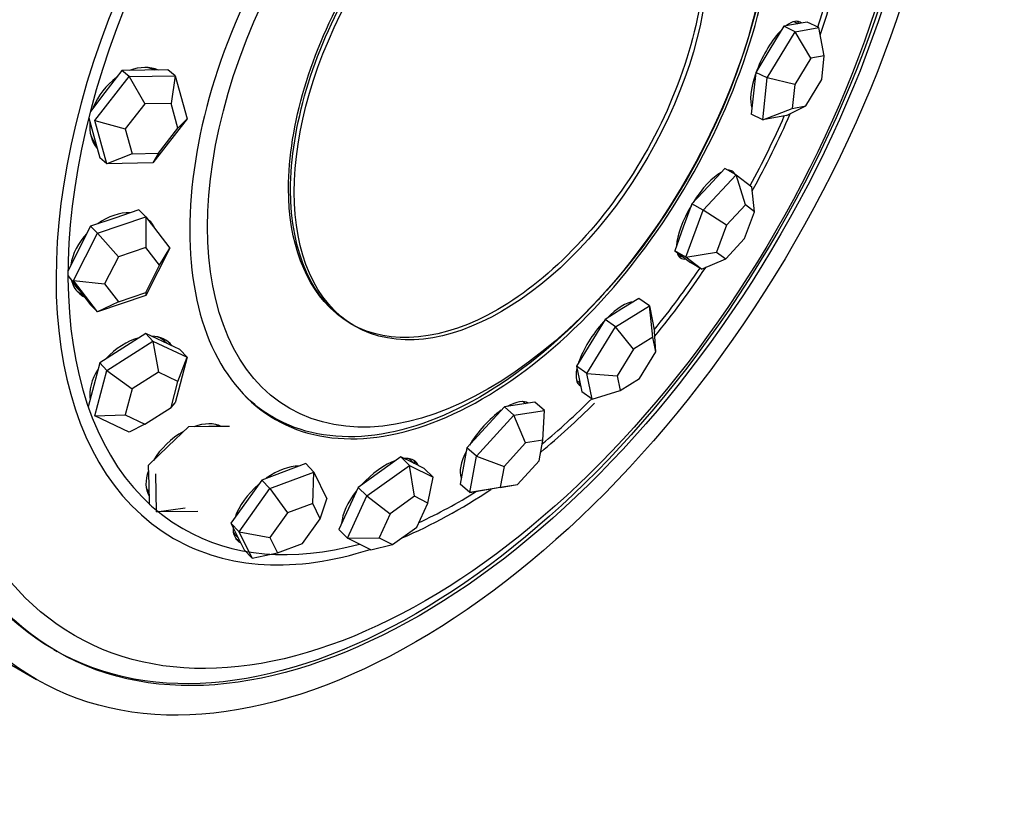
# Model space of a CAD drawing. Units: millimetres. Extents: x 0 to 1493, y 0 to 2693.
# Drawn here: x 1464 to 1493, y 293 to 316 of the extents above; entities that cross this region are included whole.
import ezdxf

# ---------------------------------------------------------------- set-up
doc = ezdxf.new("R2010")
doc.units = ezdxf.units.MM
doc.layers.add('DV7_Défaut', color=7, linetype='Continuous')
doc.layers.add('Défaut', color=7, linetype='Continuous')

# ---------------------------------------------------------------- blocks, each defined once
blk = doc.blocks.new('SE6')
at = {"layer": 'DV7_Défaut', "color": 7, "linetype": 'Continuous'}
for p, q in [((1486.193, 315.397), (1485.786, 314.728)), ((1486.534, 315.458), (1486.193, 315.397)), ((1486.529, 315.236), (1486.193, 315.397)), ((1486.609, 315.471), (1486.498, 315.524)), ((1486.875, 315.518), (1486.534, 315.458)), ((1487.212, 315.358), (1486.875, 315.518)), ((1485.717, 313.898), (1486.529, 315.236)), ((1486.529, 315.236), (1487.212, 315.358)), ((1486.979, 314.473), (1486.529, 315.236)), ((1487.369, 314.543), (1487.212, 315.358)), ((1485.786, 314.728), (1485.38, 314.059)), ((1487.369, 314.543), (1486.979, 314.473)), ((1487.294, 313.847), (1487.369, 314.543)), ((1486.979, 314.473), (1486.515, 313.709)), ((1466.992, 314.11), (1466.498, 313.471)), ((1467.66, 314.121), (1466.992, 314.11)), ((1467.198, 313.94), (1466.992, 314.11)), ((1467.198, 313.94), (1468.534, 313.961)), ((1468.328, 314.131), (1467.66, 314.121)), ((1468.534, 313.961), (1468.328, 314.131)), ((1468.534, 313.961), (1468.419, 313.158)), ((1468.534, 313.961), (1468.881, 312.705)), ((1485.38, 314.059), (1485.315, 313.451)), ((1485.717, 313.898), (1485.38, 314.059)), ((1466.209, 312.662), (1467.198, 313.94)), ((1467.198, 313.94), (1467.655, 313.146)), ((1485.587, 312.682), (1485.717, 313.898)), ((1486.515, 313.709), (1485.717, 313.898)), ((1486.515, 313.709), (1486.44, 313.014)), ((1486.83, 313.083), (1487.294, 313.847)), ((1466.498, 313.471), (1466.076, 312.926)), ((1485.315, 313.451), (1485.25, 312.843)), ((1467.655, 313.146), (1467.09, 312.416)), ((1468.419, 313.158), (1467.655, 313.146)), ((1468.617, 312.441), (1468.419, 313.158)), ((1485.587, 312.682), (1485.25, 312.843)), ((1485.587, 312.682), (1486.44, 313.014)), ((1486.269, 312.803), (1485.587, 312.682)), ((1486.269, 312.803), (1486.83, 313.083)), ((1486.44, 313.014), (1486.83, 313.083)), ((1466.029, 312.74), (1466.176, 312.204)), ((1466.555, 311.406), (1466.209, 312.662)), ((1466.209, 312.662), (1467.09, 312.416)), ((1468.881, 312.705), (1467.891, 311.428)), ((1468.617, 312.441), (1468.881, 312.705)), ((1467.09, 312.416), (1467.288, 311.698)), ((1468.051, 311.711), (1468.617, 312.441)), ((1466.176, 312.204), (1466.35, 311.576)), ((1467.288, 311.698), (1466.555, 311.406)), ((1467.288, 311.698), (1468.051, 311.711)), ((1468.051, 311.711), (1467.891, 311.428)), ((1466.555, 311.406), (1466.35, 311.576)), ((1467.891, 311.428), (1466.555, 311.406)), ((1484.487, 311.27), (1484.009, 310.758)), ((1484.81, 311.08), (1484.487, 311.27)), ((1483.852, 310.055), (1484.81, 311.08)), ((1484.81, 311.08), (1485.268, 310.74)), ((1485.079, 310.209), (1484.81, 311.08)), ((1484.009, 310.758), (1483.53, 310.245)), ((1485.341, 310.015), (1485.268, 310.74)), ((1483.53, 310.245), (1483.28, 309.563)), ((1483.852, 310.055), (1483.53, 310.245)), ((1467.481, 310.066), (1466.783, 309.83)), ((1467.683, 309.866), (1467.481, 310.066)), ((1483.353, 308.69), (1483.852, 310.055)), ((1484.532, 309.623), (1483.852, 310.055)), ((1485.079, 310.209), (1484.532, 309.623)), ((1485.056, 309.235), (1485.341, 310.015)), ((1485.341, 310.015), (1485.079, 310.209)), ((1466.783, 309.83), (1466.085, 309.595)), ((1466.287, 309.395), (1467.683, 309.866)), ((1467.683, 309.866), (1468.381, 308.958)), ((1467.683, 309.866), (1467.686, 308.976)), ((1465.589, 308.017), (1466.287, 309.395)), ((1466.085, 309.595), (1465.736, 308.905)), ((1466.287, 309.395), (1466.085, 309.595)), ((1466.287, 309.395), (1466.889, 308.707)), ((1483.28, 309.563), (1483.031, 308.881)), ((1484.532, 309.623), (1484.247, 308.843)), ((1484.509, 308.649), (1485.056, 309.235)), ((1465.736, 308.905), (1465.428, 308.296)), ((1467.686, 308.976), (1466.889, 308.707)), ((1468.381, 308.958), (1467.683, 307.58)), ((1468.085, 308.458), (1467.686, 308.976)), ((1468.085, 308.458), (1468.381, 308.958)), ((1483.031, 308.881), (1483.26, 308.711)), ((1483.353, 308.69), (1483.031, 308.881)), ((1483.353, 308.69), (1484.247, 308.843)), ((1484.247, 308.843), (1484.509, 308.649)), ((1466.889, 308.707), (1466.49, 307.919)), ((1483.114, 308.797), (1483.267, 308.706)), ((1483.26, 308.711), (1483.49, 308.542)), ((1483.812, 308.351), (1483.353, 308.69)), ((1483.812, 308.351), (1483.49, 308.542)), ((1483.812, 308.351), (1484.509, 308.649)), ((1467.686, 307.67), (1468.085, 308.458)), ((1465.427, 308.164), (1465.736, 307.762)), ((1466.287, 307.109), (1465.589, 308.017)), ((1465.589, 308.017), (1466.49, 307.919)), ((1465.698, 307.791), (1465.765, 307.725)), ((1465.736, 307.762), (1466.085, 307.309)), ((1466.49, 307.919), (1466.889, 307.401)), ((1466.889, 307.401), (1467.686, 307.67)), ((1467.686, 307.67), (1467.683, 307.58)), ((1467.683, 307.58), (1466.287, 307.109)), ((1466.889, 307.401), (1466.287, 307.109)), ((1481.991, 307.496), (1481.499, 307.192)), ((1482.294, 307.279), (1481.991, 307.496)), ((1466.287, 307.109), (1466.085, 307.309)), ((1481.499, 307.192), (1481.008, 306.887)), ((1481.31, 306.669), (1482.294, 307.279)), ((1482.294, 307.279), (1482.448, 306.534)), ((1482.392, 306.373), (1482.294, 307.279)), ((1481.008, 306.887), (1480.593, 306.209)), ((1481.31, 306.669), (1481.008, 306.887)), ((1480.48, 305.314), (1481.31, 306.669)), ((1481.83, 306.024), (1481.31, 306.669)), ((1482.48, 305.947), (1482.448, 306.534)), ((1466.555, 305.408), (1467.891, 306.259)), ((1467.686, 306.483), (1467.018, 306.058)), ((1467.891, 306.259), (1467.686, 306.483)), ((1468.18, 306.248), (1467.686, 306.483)), ((1467.891, 306.259), (1468.881, 305.789)), ((1467.891, 306.259), (1468.051, 305.357)), ((1468.675, 306.013), (1468.18, 306.248)), ((1482.392, 306.373), (1481.83, 306.024)), ((1482.48, 305.947), (1482.392, 306.373)), ((1467.018, 306.058), (1466.35, 305.632)), ((1468.291, 306.195), (1468.268, 306.221)), ((1468.881, 305.789), (1468.675, 306.013)), ((1480.593, 306.209), (1480.178, 305.531)), ((1481.83, 306.024), (1481.356, 305.25)), ((1482.006, 305.172), (1482.48, 305.947)), ((1468.881, 305.789), (1468.534, 304.468)), ((1468.617, 305.088), (1468.881, 305.789)), ((1466.35, 305.632), (1466.176, 304.972)), ((1466.209, 304.087), (1466.555, 305.408)), ((1466.555, 305.408), (1466.35, 305.632)), ((1466.555, 305.408), (1467.288, 304.87)), ((1480.178, 305.531), (1480.255, 305.159)), ((1480.48, 305.314), (1480.178, 305.531)), ((1468.051, 305.357), (1467.288, 304.87)), ((1468.617, 305.088), (1468.051, 305.357)), ((1468.419, 304.333), (1468.617, 305.088)), ((1480.194, 305.113), (1480.277, 305.053)), ((1480.255, 305.159), (1480.332, 304.786)), ((1480.634, 304.569), (1480.48, 305.314)), ((1480.48, 305.314), (1481.356, 305.25)), ((1481.356, 305.25), (1481.444, 304.824)), ((1481.444, 304.824), (1482.006, 305.172)), ((1466.176, 304.972), (1466.014, 304.353)), ((1467.288, 304.87), (1467.09, 304.116)), ((1480.634, 304.569), (1481.444, 304.824)), ((1480.634, 304.569), (1480.332, 304.786)), ((1467.655, 303.847), (1468.419, 304.333)), ((1468.419, 304.333), (1468.534, 304.468)), ((1478.087, 304.346), (1477.544, 303.751)), ((1478.531, 304.415), (1478.087, 304.346)), ((1478.366, 304.109), (1478.087, 304.346)), ((1478.366, 304.109), (1479.254, 304.247)), ((1478.974, 304.484), (1478.531, 304.415)), ((1478.7, 304.442), (1478.654, 304.48)), ((1479.254, 304.247), (1478.974, 304.484)), ((1479.207, 303.381), (1479.254, 304.247)), ((1466.209, 304.087), (1467.09, 304.116)), ((1467.198, 303.617), (1466.209, 304.087)), ((1467.09, 304.116), (1467.655, 303.847)), ((1477.281, 302.919), (1478.366, 304.109)), ((1478.701, 303.303), (1478.366, 304.109)), ((1467.655, 303.847), (1467.198, 303.617)), ((1468.919, 303.772), (1468.338, 303.212)), ((1469.514, 303.776), (1468.919, 303.772)), ((1470.109, 303.781), (1469.514, 303.776)), ((1477.544, 303.751), (1477.001, 303.156)), ((1479.207, 303.381), (1478.701, 303.303)), ((1479.094, 302.78), (1479.207, 303.381)), ((1468.338, 303.212), (1467.757, 302.651)), ((1477.001, 303.156), (1476.902, 302.63)), ((1477.281, 302.919), (1477.001, 303.156)), ((1478.701, 303.303), (1478.08, 302.622)), ((1475.084, 302.9), (1474.464, 302.457)), ((1475.34, 302.652), (1475.084, 302.9)), ((1475.424, 302.73), (1475.084, 302.9)), ((1475.466, 302.709), (1475.37, 302.802)), ((1477.082, 301.867), (1477.281, 302.919)), ((1477.281, 302.919), (1478.08, 302.622)), ((1467.757, 302.651), (1467.77, 302.096)), ((1472.325, 302.705), (1471.687, 302.465)), ((1472.56, 302.455), (1472.325, 302.705)), ((1474.1, 301.765), (1475.34, 302.652)), ((1475.34, 302.652), (1476.019, 302.312)), ((1475.484, 301.753), (1475.34, 302.652)), ((1475.763, 302.56), (1475.424, 302.73)), ((1476.019, 302.312), (1475.763, 302.56)), ((1476.902, 302.63), (1476.802, 302.104)), ((1478.08, 302.622), (1477.966, 302.021)), ((1478.473, 302.1), (1479.094, 302.78)), ((1468, 301.299), (1467.974, 302.41)), ((1471.687, 302.465), (1471.049, 302.226)), ((1471.284, 301.976), (1472.56, 302.455)), ((1472.528, 301.544), (1472.56, 302.455)), ((1472.56, 302.455), (1472.941, 301.683)), ((1474.464, 302.457), (1473.844, 302.013)), ((1475.872, 301.559), (1476.019, 302.312)), ((1476.843, 302.345), (1476.847, 302.342)), ((1467.77, 302.096), (1467.784, 301.54)), ((1470.389, 300.726), (1471.284, 301.976)), ((1471.049, 302.226), (1470.602, 301.601)), ((1471.284, 301.976), (1471.049, 302.226)), ((1471.284, 301.976), (1471.798, 301.27)), ((1473.844, 302.013), (1473.563, 301.4)), ((1474.1, 301.765), (1473.844, 302.013)), ((1477.082, 301.867), (1476.802, 302.104)), ((1477.082, 301.867), (1477.966, 302.021)), ((1477.969, 302.005), (1477.082, 301.867)), ((1477.966, 302.021), (1478.473, 302.1)), ((1477.969, 302.005), (1478.473, 302.1)), ((1472.746, 301.103), (1472.941, 301.683)), ((1473.538, 300.538), (1474.1, 301.765)), ((1474.1, 301.765), (1474.775, 301.246)), ((1475.484, 301.753), (1474.775, 301.246)), ((1475.872, 301.559), (1475.484, 301.753)), ((1467.811, 301.51), (1467.784, 301.54)), ((1468, 301.299), (1468.824, 301.416)), ((1470.602, 301.601), (1470.154, 300.976)), ((1472.528, 301.544), (1471.798, 301.27)), ((1472.746, 301.103), (1472.528, 301.544)), ((1473.563, 301.4), (1473.282, 300.786)), ((1475.551, 300.858), (1475.872, 301.559)), ((1469.19, 301.308), (1468, 301.299)), ((1471.798, 301.27), (1471.287, 300.556)), ((1472.234, 300.388), (1472.746, 301.103)), ((1474.775, 301.246), (1474.454, 300.545)), ((1470.154, 300.976), (1470.345, 300.59)), ((1470.389, 300.726), (1470.154, 300.976)), ((1474.842, 300.351), (1475.551, 300.858)), ((1470.292, 300.622), (1470.371, 300.538)), ((1470.345, 300.59), (1470.536, 300.204)), ((1470.77, 299.954), (1470.389, 300.726)), ((1470.389, 300.726), (1471.287, 300.556)), ((1471.287, 300.556), (1471.505, 300.115)), ((1473.538, 300.538), (1473.282, 300.786)), ((1473.538, 300.538), (1474.454, 300.545)), ((1474.217, 300.198), (1473.538, 300.538)), ((1474.454, 300.545), (1474.842, 300.351)), ((1471.505, 300.115), (1472.234, 300.388)), ((1474.217, 300.198), (1474.842, 300.351)), ((1470.77, 299.954), (1470.536, 300.204)), ((1470.77, 299.954), (1471.505, 300.115)), ((1463.103, 297.253), (1464.517, 296.437)), ((1465.017, 297.303), (1465.112, 297.248))]:
    blk.add_line(p, q, dxfattribs=at)
for centre, major_axis, ratio, start_param, end_param in [((1460.963, 323.892), (11, 19.053), 0.57735, 0, 3.141593), ((1464.604, 321.79), (-11, -19.053), 0.57735, 3.429017, 5.995761), ((1464.604, 321.79), (-11, -19.053), 0.57735, 3.429017, 5.993805), ((1464.604, 321.79), (-11, -19.053), 0.57735, 3.429017, 5.995639), ((1474.103, 316.306), (11, 19.053), 0.57735, 0, 3.141593), ((1473.749, 316.51), (11, 19.053), 0.57735, 0, 3.169981), ((1473.749, 316.51), (11, 19.053), 0.57735, 0, 3.169981), ((1473.749, 316.51), (10.75, 18.62), 0.57735, 0.773837, 2.356194), ((1476.724, 314.793), (-8.233, -14.26), 0.57735, 2.498708, 6.283185), ((1476.803, 314.747), (-8.044, -13.932), 0.57735, 2.539775, 6.283185), ((1476.724, 314.793), (-8.233, -14.26), 0.57735, -4.367735, -4.212718), ((1476.803, 314.747), (-8.044, -13.932), 0.57735, -4.348162, -4.214631), ((1486.024, 314.199), (-0.633, -1.324), 0.359807, 3.028319, 3.759605), ((1485.894, 314.261), (-0.604, -1.263), 0.359807, 3.141593, 3.171228), ((1485.894, 314.261), (-0.633, -1.324), 0.359807, -3.413331, -3.27843), ((1486.024, 314.199), (-0.633, -1.324), 0.359807, 3.938639, 4.94368), ((1467.316, 312.873), (-0.936, -1.13), 0.744634, 3.357832, 4.059708), ((1467.236, 312.939), (-0.893, -1.078), 0.744634, 3.335672, 3.608289), ((1486.024, 314.199), (-0.633, -1.324), 0.359807, 5.029356, 5.947359), ((1467.316, 312.873), (-0.936, -1.13), 0.744634, 4.369339, 5.142596), ((1476.724, 314.793), (-8.233, -14.26), 0.57735, 1.611003, 1.763519), ((1467.316, 312.873), (-0.936, -1.13), 0.744634, 5.458394, 6.147936), ((1476.803, 314.747), (-8.044, -13.932), 0.57735, 1.618635, 1.759057), ((1467.236, 312.939), (-0.893, -1.078), 0.744634, 5.81649, 6.148787), ((1483.952, 309.928), (0.748, 1.263), 0.351368, 0.52436, 1.49794), ((1483.952, 309.928), (0.748, 1.263), 0.351368, 0, 0.231824), ((1483.827, 310.001), (0.748, 1.263), 0.351368, -0.231824, -0.140635), ((1483.952, 309.928), (0.748, 1.263), 0.351368, 6.051361, 6.283185), ((1466.76, 308.71), (-1.031, -1.044), 0.70499, 3.712446, 4.47298), ((1483.952, 309.928), (0.748, 1.263), 0.351368, 1.565216, 2.551479), ((1466.76, 308.71), (-1.031, -1.044), 0.70499, 2.862625, 3.228406), ((1466.682, 308.787), (-1.031, -1.044), 0.70499, 2.931219, 3.088634), ((1466.76, 308.71), (-1.031, -1.044), 0.70499, 4.751643, 5.515379), ((1483.952, 309.928), (0.748, 1.263), 0.351368, 2.791311, 3.419779), ((1483.827, 310.001), (0.714, 1.205), 0.351368, 3.120534, 3.141593), ((1483.827, 310.001), (0.748, 1.263), 0.351368, 3.282227, 3.450974), ((1476.803, 314.747), (-8.044, -13.932), 0.57735, 1.303497, 1.444012), ((1476.724, 314.793), (-8.233, -14.26), 0.57735, 1.300074, 1.453595), ((1466.76, 308.71), (-1.031, -1.044), 0.70499, 5.872827, 6.283185), ((1466.682, 308.787), (-0.984, -0.996), 0.70499, 6.020867, 6.283185), ((1466.682, 308.787), (-1.031, -1.044), 0.70499, 0.052959, 0.249543), ((1466.76, 308.71), (-1.031, -1.044), 0.70499, 0, 0.218205), ((1481.127, 306.166), (0.856, 1.192), 0.365369, 0.275451, 1.169918), ((1481.01, 306.25), (0.817, 1.137), 0.365369, 0, 0.035208), ((1481.127, 306.166), (0.856, 1.192), 0.365369, 1.267421, 2.272343), ((1467.316, 305.187), (-1.081, -0.992), 0.649465, 4.04034, 4.851287), ((1467.316, 305.187), (-1.081, -0.992), 0.649465, 3.064706, 3.732526), ((1467.236, 305.274), (-1.031, -0.947), 0.649465, 3.141593, 3.464935), ((1467.236, 305.274), (-1.081, -0.992), 0.649465, 2.979517, 3.079958), ((1467.316, 305.187), (-1.081, -0.992), 0.649465, 5.111668, 5.874354), ((1481.127, 306.166), (0.856, 1.192), 0.365369, 2.437367, 3.196793), ((1481.01, 306.25), (0.817, 1.137), 0.365369, 3.106384, 3.141593), ((1481.01, 306.25), (0.856, 1.192), 0.365369, 3.276012, 3.384471), ((1467.236, 305.274), (-1.031, -0.947), 0.649465, -0.323342, -0.297705), ((1477.856, 303.321), (0.949, 1.119), 0.400292, 0.041506, 0.825605), ((1476.803, 314.747), (-8.044, -13.932), 0.57735, 0.996677, 1.12772), ((1477.856, 303.321), (0.949, 1.119), 0.400292, 0.992505, 1.969), ((1477.748, 303.413), (0.906, 1.068), 0.400292, 0, 0.069343), ((1477.748, 303.413), (0.949, 1.119), 0.400292, -0.170666, -0.12072), ((1476.724, 314.793), (-8.233, -14.26), 0.57735, 0.994693, 1.133991), ((1468.921, 302.688), (-1.092, -0.98), 0.584077, 3.349612, 4.101237), ((1468.838, 302.781), (-1.042, -0.935), 0.584077, 3.253214, 3.389569), ((1468.921, 302.688), (-1.092, -0.98), 0.584077, 4.347298, 5.197946), ((1474.494, 301.702), (1.022, 1.053), 0.452353, 0, 0.474268), ((1474.395, 301.797), (0.975, 1.004), 0.452353, 0, 0.118597), ((1477.856, 303.321), (0.949, 1.119), 0.400292, 2.107846, 2.948055), ((1471.404, 301.483), (1.071, 1.003), 0.51591, 0.474014, 1.310288), ((1474.494, 301.702), (1.022, 1.053), 0.452353, 0.731779, 1.64683), ((1474.395, 301.797), (1.022, 1.053), 0.452353, 6.012395, 6.179297), ((1474.494, 301.702), (1.022, 1.053), 0.452353, 6.093131, 6.283185), ((1468.921, 302.688), (-1.092, -0.98), 0.584077, 5.456474, 6.183165), ((1477.748, 303.413), (0.906, 1.068), 0.400292, 3.072249, 3.141593), ((1468.838, 302.781), (-1.042, -0.935), 0.584077, 6.035209, 6.244271), ((1471.404, 301.483), (1.071, 1.003), 0.51591, 1.502, 2.376697), ((1476.724, 314.793), (-8.233, -14.26), 0.57735, 0.647466, 0.869977), ((1474.494, 301.702), (1.022, 1.053), 0.452353, 1.799033, 2.673971), ((1476.803, 314.747), (-8.044, -13.932), 0.57735, 0.680744, 0.827232), ((1476.803, 314.747), (-8.044, -13.932), 0.57735, 0, 0.525766), ((1471.404, 301.483), (1.071, 1.003), 0.51591, 2.640781, 3.316526), ((1476.724, 314.793), (-8.233, -14.26), 0.57735, 0, 0.566461), ((1471.313, 301.579), (1.022, 0.957), 0.51591, 2.962638, 3.141593), ((1471.313, 301.579), (1.071, 1.003), 0.51591, 3.229056, 3.391625)]:
    blk.add_ellipse(centre, major_axis=major_axis, ratio=ratio, start_param=start_param, end_param=end_param, dxfattribs=at)
for centre, major_axis in [((1475.517, 315.489), (11, 19.053)), ((1475.517, 315.489), (10.5, 18.187)), ((1475.517, 315.489), (10.5, 18.187)), ((1475.612, 315.434), (-10.5, -18.187)), ((1475.792, 315.331), (-10.172, -17.619)), ((1477.621, 314.274), (-5.757, -9.972)), ((1478.001, 314.055), (4.25, 7.361))]:
    blk.add_ellipse(centre, major_axis=major_axis, ratio=0.57735, dxfattribs=at)
for points, knots in [([(1485.93, 319.276), (1485.93, 317.993), (1485.709, 316.583), (1484.859, 313.723), (1484.23, 312.273), (1482.659, 309.552), (1481.718, 308.282), (1479.665, 306.116), (1478.555, 305.22), (1476.334, 303.937), (1475.223, 303.551), (1473.171, 303.348), (1472.23, 303.531), (1470.659, 304.438), (1470.03, 305.161), (1469.18, 307.04), (1468.959, 308.195), (1468.959, 310.76), (1469.18, 312.17), (1470.03, 315.03), (1470.659, 316.48), (1472.23, 319.201), (1473.171, 320.471), (1475.223, 322.637), (1476.334, 323.533), (1478.555, 324.816), (1479.665, 325.202), (1481.718, 325.405), (1482.659, 325.222), (1484.23, 324.315), (1484.859, 323.592), (1485.709, 321.713), (1485.93, 320.558), (1485.93, 319.276)], [0, 0, 0, 0, 0.0625, 0.0625, 0.125, 0.125, 0.1875, 0.1875, 0.25, 0.25, 0.3125, 0.3125, 0.375, 0.375, 0.4375, 0.4375, 0.5, 0.5, 0.5625, 0.5625, 0.625, 0.625, 0.6875, 0.6875, 0.75, 0.75, 0.8125, 0.8125, 0.875, 0.875, 0.9375, 0.9375, 1, 1, 1, 1]), ([(1473.162, 307.108), (1472.311, 307.84), (1471.826, 309.122), (1471.826, 312.506), (1472.473, 314.682), (1474.694, 318.529), (1476.255, 320.177), (1479.187, 321.87), (1480.54, 322.091), (1481.6, 321.719)], [0, 0, 0, 0, 0.2319935, 0.2319935, 0.4999454, 0.4999454, 0.7678973, 0.7678973, 1, 1, 1, 1]), ([(1483.906, 317.586), (1483.906, 315.769), (1483.259, 313.589), (1481.033, 309.735), (1479.47, 308.084), (1476.322, 306.267), (1474.759, 306.112), (1472.533, 307.397), (1471.886, 308.829), (1471.886, 312.463), (1472.533, 314.642), (1474.759, 318.497), (1476.322, 320.148), (1479.466, 321.963), (1481.027, 322.119), (1482.139, 321.481)], [0, 0, 0, 0, 0.142901, 0.142901, 0.285802, 0.285802, 0.428703, 0.428703, 0.571605, 0.571605, 0.714506, 0.714506, 0.857407, 0.857407, 1, 1, 1, 1]), ([(1485.846, 319.307), (1485.846, 318.027), (1485.625, 316.619), (1484.777, 313.764), (1484.149, 312.316), (1482.581, 309.6), (1481.641, 308.333), (1479.592, 306.17), (1478.484, 305.276), (1476.266, 303.995), (1475.158, 303.61), (1473.109, 303.407), (1472.17, 303.59), (1471.083, 304.217), (1470.803, 304.432), (1470.55, 304.685)], [0, 0, 0, 0, 0.156582, 0.156582, 0.313164, 0.313164, 0.469746, 0.469746, 0.626328, 0.626328, 0.78291, 0.78291, 0.939492, 0.939492, 1, 1, 1, 1])]:
    blk.add_open_spline(points, degree=3, knots=knots, dxfattribs=at)

msp = doc.modelspace()

# ---------------------------------------------------------------- block references
at = {"layer": 'Défaut'}
msp.add_blockref('SE6', (0, 0), dxfattribs=at)

doc.saveas('drawing.dxf')
